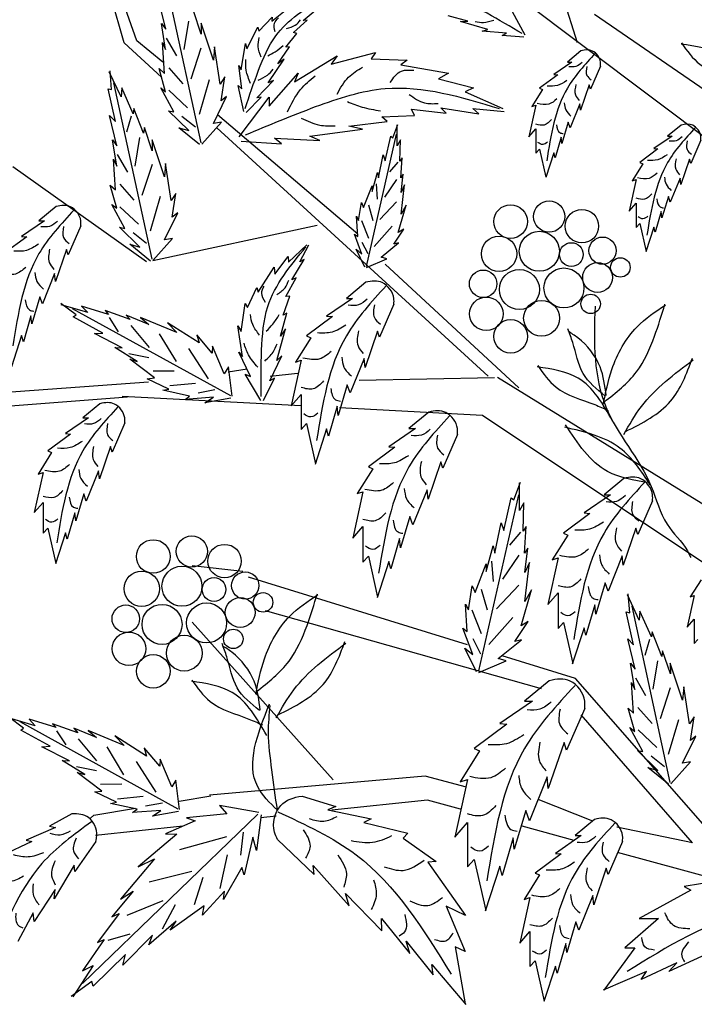
# Model space of a CAD drawing. Units: inches. Extents: x 16 to 119, y 20 to 163.
# Drawn here: x 21 to 30, y 90 to 103 of the extents above; entities that cross this region are included whole.
import ezdxf

# ---------------------------------------------------------------- set-up
doc = ezdxf.new("R2010")
doc.units = ezdxf.units.IN
doc.header["$MEASUREMENT"] = 0
doc.layers.add('Z_Pflanzebene', color=7, linetype='Continuous')
doc.layers.add('Z_Pflanzen', color=7, linetype='Continuous')

# ---------------------------------------------------------------- blocks, each defined once
blk = doc.blocks.new('Z_Gehölz_')
at = {"layer": 'Z_Pflanzebene', "lineweight": 30}
for p, q in [((-13.466, 19.477), (-15.148, 24.867)), ((-19.878, 19.477), (-20.302, 20.966)), ((-19.697, 19.505), (-20.203, 20.929)), ((-6.977, 14.612), (-14.517, 20.286)), ((-11.414, 18.637), (-13.224, 19.878)), ((-19.329, 19.206), (-19.697, 19.505)), ((-19.349, 18.993), (-19.878, 19.477)), ((-16.574, 16.773), (-18.557, 18.458)), ((-14.727, 14.761), (-18.568, 18.278)), ((-19.562, 16.378), (-21.454, 17.725)), ((-19.474, 16.398), (-17.146, 16.898)), ((-14.295, 14.598), (-16.187, 16.346)), ((-18.14, 14.862), (-18.405, 14.821)), ((-17.428, 14.801), (-17.815, 14.76)), ((-19.535, 14.68), (-22.213, 14.482)), ((-14.641, 14.74), (-16.554, 14.699)), ((-14.599, 14.749), (-8.336, 10.883)), ((-22.29, 14.281), (-19.829, 14.47)), ((-17.38, 14.342), (-19.904, 14.477)), ((-14.811, 14.205), (-16.833, 14.313)), ((-11.595, 12.061), (-14.811, 14.205)), ((-15.022, 10.959), (-18.117, 11.919)), ((-13.975, 10.338), (-17.878, 11.442)), ((-16.922, 9.052), (-18.914, 11.282)), ((-11.263, 7.937), (-13.495, 10.486)), ((-11.837, 8.158), (-13.414, 9.971)), ((-15.621, 9.102), (-18.669, 8.832)), ((-15.034, 8.945), (-15.621, 9.102)), ((-20.305, 8.55), (-19.717, 8.648)), ((-15.588, 8.764), (-16.939, 8.62)), ((-15.121, 8.636), (-15.588, 8.764)), ((-14.028, 8.775), (-13.253, 8.472)), ((-17.73, 8.535), (-17.943, 8.512)), ((-19.047, 8.394), (-20.285, 8.262)), ((-13.511, 8.193), (-14.246, 8.395)), ((-11.837, 8.161), (-12.907, 8.38)), ((-20.281, 8.179), (-20.578, 7.752)), ((-11.445, 7.626), (-12.899, 8.025))]:
    blk.add_line(p, q, dxfattribs=at)
at = {"layer": 'Z_Pflanzebene', "color": 74, "lineweight": 30, "true_color": 0x44a009}
for p, q in [((-18.791, 18.064), (-19.331, 20.561)), ((-19.287, 19.671), (-19.391, 20.098)), ((-18.787, 19.601), (-18.897, 19.931)), ((-17.79, 19.784), (-17.505, 20.013)), ((-17.347, 19.797), (-17.121, 19.985)), ((-18.969, 19.786), (-19.034, 19.384)), ((-17.974, 19.645), (-17.786, 19.842)), ((-17.786, 19.842), (-17.79, 19.784)), ((-17.484, 19.624), (-17.29, 19.801)), ((-17.29, 19.801), (-17.347, 19.797)), ((-15.015, 19.787), (-15.296, 19.863)), ((-15.121, 19.779), (-15.015, 19.787)), ((-14.206, 19.588), (-14.386, 19.918)), ((-19.292, 19.383), (-19.352, 19.753)), ((-19.352, 19.753), (-19.287, 19.671)), ((-18.615, 19.232), (-18.79, 19.756)), ((-18.79, 19.756), (-18.787, 19.601)), ((-18.142, 19.392), (-17.986, 19.702)), ((-17.986, 19.702), (-17.974, 19.645)), ((-14.733, 19.67), (-15.121, 19.779)), ((-14.812, 19.646), (-14.733, 19.67)), ((-14.471, 19.614), (-14.812, 19.646)), ((-19.283, 19.547), (-19.139, 19.296)), ((-17.589, 19.416), (-17.434, 19.611)), ((-17.434, 19.611), (-17.484, 19.624)), ((-14.529, 19.582), (-14.471, 19.614)), ((-14.224, 19.557), (-14.529, 19.582)), ((-19.338, 19.483), (-19.292, 19.383)), ((-19.308, 19.047), (-19.338, 19.483)), ((-18.792, 19.405), (-18.933, 18.967)), ((-18.599, 19.421), (-18.615, 19.232)), ((-18.519, 18.896), (-18.599, 19.421)), ((-18.225, 19.095), (-18.16, 19.469)), ((-18.16, 19.469), (-18.142, 19.392)), ((-17.702, 19.183), (-17.537, 19.423)), ((-17.537, 19.423), (-17.589, 19.416)), ((-13.416, 19.367), (-13.608, 19.207)), ((-17.84, 18.911), (-17.615, 19.246)), ((-17.615, 19.246), (-17.702, 19.183)), ((-17.47, 18.929), (-16.863, 19.297)), ((-16.95, 19.178), (-16.321, 19.34)), ((-16.863, 19.297), (-16.95, 19.178)), ((-16.321, 19.34), (-16.386, 19.254)), ((-16.386, 19.254), (-15.877, 19.232)), ((-15.877, 19.232), (-15.964, 19.167)), ((-19.383, 19.116), (-19.308, 19.047)), ((-19.291, 18.787), (-19.383, 19.116)), ((-19.246, 19.126), (-19.048, 18.9)), ((-18.212, 18.829), (-18.254, 19.158)), ((-18.254, 19.158), (-18.225, 19.095)), ((-15.964, 19.167), (-15.292, 19.048)), ((-13.546, 19.207), (-13.802, 19.032)), ((-13.608, 19.207), (-13.546, 19.207)), ((-13.14, 19.151), (-13.281, 18.824)), ((-19.922, 18.716), (-20.088, 19.071)), ((-20.056, 18.818), (-20.077, 19.085)), ((-18.675, 18.955), (-18.818, 18.463)), ((-18.453, 18.996), (-18.519, 18.896)), ((-18.504, 18.66), (-18.453, 18.996)), ((-17.827, 18.582), (-17.416, 19.048)), ((-17.416, 19.048), (-17.47, 18.929)), ((-15.292, 19.048), (-15.433, 18.972)), ((-15.433, 18.972), (-14.935, 18.842)), ((-13.745, 19.028), (-14.001, 18.839)), ((-13.802, 19.032), (-13.745, 19.028)), ((-20.105, 18.83), (-20.056, 18.818)), ((-20.002, 18.367), (-20.105, 18.83)), ((-19.484, 16.416), (-20.023, 18.912)), ((-19.912, 18.842), (-19.922, 18.716)), ((-19.75, 18.476), (-19.912, 18.842)), ((-19.359, 18.841), (-19.291, 18.787)), ((-19.175, 18.503), (-19.359, 18.841)), ((-19.244, 18.808), (-18.982, 18.559)), ((-18.265, 18.874), (-18.212, 18.829)), ((-18.187, 18.506), (-18.265, 18.874)), ((-18.003, 18.699), (-17.764, 18.944)), ((-17.764, 18.944), (-17.84, 18.911)), ((-14.935, 18.842), (-15.054, 18.788)), ((-13.958, 18.82), (-14.109, 18.579)), ((-14.001, 18.839), (-13.958, 18.82)), ((-13.3, 18.886), (-13.423, 18.527)), ((-13.281, 18.824), (-13.3, 18.886)), ((-18.615, 18.34), (-18.429, 18.721)), ((-18.429, 18.721), (-18.504, 18.66)), ((-18.25, 18.149), (-17.827, 18.712)), ((-18.154, 18.495), (-17.938, 18.711)), ((-17.938, 18.711), (-18.003, 18.699)), ((-17.827, 18.712), (-17.827, 18.582)), ((-15.054, 18.788), (-14.523, 18.55)), ((-19.741, 18.55), (-19.75, 18.476)), ((-19.603, 18.199), (-19.741, 18.55)), ((-15.769, 18.453), (-15.812, 18.539)), ((-15.812, 18.539), (-15.325, 18.485)), ((-15.4, 18.561), (-14.859, 18.474)), ((-15.325, 18.485), (-15.4, 18.561)), ((-14.945, 18.55), (-14.501, 18.507)), ((-14.859, 18.474), (-14.945, 18.55)), ((-14.053, 18.598), (-14.152, 18.148)), ((-14.109, 18.579), (-14.053, 18.598)), ((-13.433, 18.616), (-13.57, 18.276)), ((-13.423, 18.527), (-13.433, 18.616)), ((-20.084, 18.45), (-20.002, 18.367)), ((-19.98, 18.023), (-20.084, 18.45)), ((-19.778, 18.443), (-19.843, 18.213)), ((-19.252, 18.519), (-19.175, 18.503)), ((-18.965, 18.237), (-19.252, 18.519)), ((-19.06, 18.443), (-18.871, 18.292)), ((-16.235, 18.431), (-15.769, 18.453)), ((-16.159, 18.366), (-16.235, 18.431)), ((-19.59, 18.282), (-19.603, 18.199)), ((-19.48, 17.953), (-19.59, 18.282)), ((-19.104, 18.276), (-18.965, 18.237)), ((-18.813, 18.04), (-19.104, 18.276)), ((-18.781, 18.046), (-18.502, 18.358)), ((-18.502, 18.358), (-18.615, 18.34)), ((-17.253, 18.16), (-16.506, 18.258)), ((-16.701, 18.301), (-16.159, 18.366)), ((-16.506, 18.258), (-16.701, 18.301)), ((-16.077, 18.135), (-16.006, 18.324)), ((-16.018, 18.023), (-16.018, 18.318)), ((-14.152, 18.148), (-14.053, 18.262)), ((-14.053, 18.262), (-14.053, 17.917)), ((-13.598, 18.356), (-13.688, 18.054)), ((-13.57, 18.276), (-13.598, 18.356)), ((-11.998, 18.316), (-12.19, 18.157)), ((-19.662, 18.138), (-19.727, 17.736)), ((-17.752, 18.128), (-17.112, 18.095)), ((-17.654, 18.052), (-17.752, 18.128)), ((-17.112, 18.095), (-17.253, 18.16)), ((-16.451, 16.316), (-16.025, 18.189)), ((-16.184, 17.811), (-16.107, 18.159)), ((-16.107, 18.159), (-16.077, 18.135)), ((-13.698, 18.144), (-13.783, 17.851)), ((-13.688, 18.054), (-13.698, 18.144)), ((-12.128, 18.157), (-12.384, 17.982)), ((-12.19, 18.157), (-12.128, 18.157)), ((-20.044, 18.105), (-19.98, 18.023)), ((-19.984, 17.735), (-20.044, 18.105)), ((-19.483, 18.108), (-19.48, 17.953)), ((-19.307, 17.583), (-19.483, 18.108)), ((-18.224, 18.088), (-17.654, 18.052)), ((-15.971, 18.106), (-16.018, 18.023)), ((-15.977, 17.805), (-15.971, 18.106)), ((-14.053, 17.917), (-14.001, 17.974)), ((-14.001, 17.974), (-13.911, 17.577)), ((-12.327, 17.977), (-12.582, 17.788)), ((-12.384, 17.982), (-12.327, 17.977)), ((-11.721, 18.1), (-11.863, 17.774)), ((-20.031, 17.835), (-19.984, 17.735)), ((-20.001, 17.399), (-20.031, 17.835)), ((-19.976, 17.899), (-19.832, 17.647)), ((-16.278, 17.569), (-16.213, 17.893)), ((-16.213, 17.893), (-16.184, 17.811)), ((-15.947, 17.852), (-15.977, 17.805)), ((-15.965, 17.569), (-15.947, 17.852)), ((-13.802, 17.922), (-13.915, 17.572)), ((-13.783, 17.851), (-13.802, 17.922)), ((-11.882, 17.835), (-12.005, 17.476)), ((-11.863, 17.774), (-11.882, 17.835)), ((-19.484, 17.756), (-19.626, 17.319)), ((-19.292, 17.772), (-19.307, 17.583)), ((-19.211, 17.247), (-19.292, 17.772)), ((-16.007, 17.791), (-16.124, 17.655)), ((-12.54, 17.769), (-12.691, 17.528)), ((-12.582, 17.788), (-12.54, 17.769)), ((-16.372, 17.374), (-16.296, 17.646)), ((-16.296, 17.646), (-16.278, 17.569)), ((-15.93, 17.622), (-15.965, 17.569)), ((-15.959, 17.363), (-15.93, 17.622)), ((-12.015, 17.566), (-12.152, 17.226)), ((-12.005, 17.476), (-12.015, 17.566)), ((-19.983, 17.138), (-20.076, 17.467)), ((-20.076, 17.467), (-20.001, 17.399)), ((-19.939, 17.478), (-19.741, 17.252)), ((-16.491, 17.15), (-16.372, 17.457)), ((-16.372, 17.457), (-16.372, 17.374)), ((-16.315, 17.483), (-16.297, 17.266)), ((-16.025, 17.547), (-16.197, 17.293)), ((-15.959, 17.056), (-15.912, 17.469)), ((-15.912, 17.469), (-15.959, 17.363)), ((-12.634, 17.547), (-12.734, 17.098)), ((-12.691, 17.528), (-12.634, 17.547)), ((-19.368, 17.306), (-19.51, 16.815)), ((-19.145, 17.347), (-19.211, 17.247)), ((-19.197, 17.012), (-19.145, 17.347)), ((-12.18, 17.306), (-12.27, 17.003)), ((-12.152, 17.226), (-12.18, 17.306)), ((-20.841, 17.163), (-21.083, 16.961)), ((-20.052, 17.193), (-19.983, 17.138)), ((-19.868, 16.854), (-20.052, 17.193)), ((-19.937, 17.16), (-19.675, 16.911)), ((-16.561, 16.967), (-16.52, 17.221)), ((-16.52, 17.221), (-16.491, 17.15)), ((-16.423, 17.185), (-16.36, 16.967)), ((-16.025, 17.23), (-16.26, 16.977)), ((-16.001, 16.796), (-15.888, 17.18)), ((-15.888, 17.18), (-15.959, 17.056)), ((-12.734, 17.098), (-12.634, 17.211)), ((-12.634, 17.211), (-12.634, 16.866)), ((-19.307, 16.692), (-19.121, 17.073)), ((-19.121, 17.073), (-19.197, 17.012)), ((-16.573, 16.737), (-16.591, 17.026)), ((-16.591, 17.026), (-16.561, 16.967)), ((-12.28, 17.093), (-12.365, 16.8)), ((-12.27, 17.003), (-12.28, 17.093)), ((-21.005, 16.961), (-21.328, 16.74)), ((-21.083, 16.961), (-21.005, 16.961)), ((-20.491, 16.89), (-20.67, 16.478)), ((-19.945, 16.871), (-19.868, 16.854)), ((-19.658, 16.589), (-19.945, 16.871)), ((-16.523, 16.967), (-16.423, 16.714)), ((-16.088, 16.886), (-16.342, 16.596)), ((-12.634, 16.866), (-12.582, 16.923)), ((-12.582, 16.923), (-12.493, 16.526)), ((-12.384, 16.871), (-12.497, 16.521)), ((-12.365, 16.8), (-12.384, 16.871)), ((-21.256, 16.734), (-21.579, 16.496)), ((-21.328, 16.74), (-21.256, 16.734)), ((-19.753, 16.794), (-19.564, 16.644)), ((-16.514, 16.489), (-16.62, 16.773)), ((-16.62, 16.773), (-16.573, 16.737)), ((-16.065, 16.631), (-15.924, 16.843)), ((-15.924, 16.843), (-16.001, 16.796)), ((-19.797, 16.628), (-19.658, 16.589)), ((-19.505, 16.392), (-19.797, 16.628)), ((-19.474, 16.398), (-19.195, 16.71)), ((-19.195, 16.71), (-19.307, 16.692)), ((-17.554, 16.376), (-17.294, 16.62)), ((-17.394, 16.382), (-17.265, 16.623)), ((-16.514, 16.66), (-16.432, 16.497)), ((-16.243, 16.448), (-15.995, 16.649)), ((-15.995, 16.649), (-16.065, 16.631)), ((-20.694, 16.555), (-20.85, 16.102)), ((-20.67, 16.478), (-20.694, 16.555)), ((-17.748, 16.205), (-17.557, 16.457)), ((-17.557, 16.457), (-17.554, 16.376)), ((-16.473, 16.307), (-16.597, 16.56)), ((-16.597, 16.56), (-16.514, 16.489)), ((-16.16, 16.425), (-16.243, 16.448)), ((-17.983, 15.951), (-17.757, 16.303)), ((-17.757, 16.303), (-17.748, 16.205)), ((-17.507, 16.127), (-17.331, 16.413)), ((-17.331, 16.413), (-17.394, 16.382)), ((-16.449, 16.301), (-16.16, 16.425)), ((-20.862, 16.215), (-21.035, 15.785)), ((-20.85, 16.102), (-20.862, 16.215)), ((-17.592, 15.889), (-17.447, 16.152)), ((-17.447, 16.152), (-17.507, 16.127)), ((-16.46, 16.091), (-16.735, 15.862)), ((-21.071, 15.887), (-21.184, 15.505)), ((-21.035, 15.785), (-21.071, 15.887)), ((-18.132, 15.732), (-17.999, 16.015)), ((-17.999, 16.015), (-17.983, 15.951)), ((-17.631, 15.624), (-17.533, 15.893)), ((-17.533, 15.893), (-17.592, 15.889)), ((-20.558, 15.629), (-20.773, 15.789)), ((-20.393, 15.663), (-20.77, 15.771)), ((-20.481, 15.754), (-20.393, 15.663)), ((-20.099, 15.635), (-20.481, 15.754)), ((-18.222, 15.396), (-18.165, 15.79)), ((-18.165, 15.79), (-18.132, 15.732)), ((-16.647, 15.862), (-17.014, 15.611)), ((-16.735, 15.862), (-16.647, 15.862)), ((-16.063, 15.781), (-16.267, 15.313)), ((-21.196, 15.618), (-21.304, 15.248)), ((-21.184, 15.505), (-21.196, 15.618)), ((-18.37, 14.482), (-20.607, 15.715)), ((-20.599, 15.6), (-20.558, 15.629)), ((-20.148, 15.69), (-20.099, 15.635)), ((-19.793, 15.563), (-20.148, 15.69)), ((-19.848, 15.628), (-19.793, 15.563)), ((-19.527, 15.495), (-19.848, 15.628)), ((-17.667, 15.33), (-17.576, 15.652)), ((-17.576, 15.652), (-17.631, 15.624)), ((-16.932, 15.605), (-17.299, 15.333)), ((-17.014, 15.611), (-16.932, 15.605)), ((-20.182, 15.373), (-20.599, 15.6)), ((-20.092, 15.592), (-19.962, 15.392)), ((-19.786, 15.479), (-19.526, 15.166)), ((-19.645, 15.594), (-19.527, 15.495)), ((-19.135, 15.382), (-19.645, 15.594)), ((-18.818, 15.234), (-19.267, 15.518)), ((-19.267, 15.518), (-19.135, 15.382)), ((-18.203, 15.043), (-18.269, 15.473)), ((-18.269, 15.473), (-18.222, 15.396)), ((-21.328, 15.337), (-21.471, 14.896)), ((-21.304, 15.248), (-21.328, 15.337)), ((-20.299, 15.366), (-20.182, 15.373)), ((-19.908, 15.164), (-20.299, 15.366)), ((-19.382, 15.362), (-19.144, 14.968)), ((-18.631, 15.09), (-18.851, 15.349)), ((-18.851, 15.349), (-18.818, 15.234)), ((-17.718, 14.985), (-17.596, 15.43)), ((-17.596, 15.43), (-17.667, 15.33)), ((-17.299, 15.333), (-17.238, 15.306)), ((-16.294, 15.401), (-16.47, 14.885)), ((-16.267, 15.313), (-16.294, 15.401)), ((-18.628, 15.187), (-18.631, 15.09)), ((-18.463, 14.796), (-18.628, 15.187)), ((-17.238, 15.306), (-17.455, 14.96)), ((-19.694, 14.971), (-20.012, 15.169)), ((-20.012, 15.169), (-19.908, 15.164)), ((-19.812, 15.085), (-19.528, 15.029)), ((-18.966, 15.155), (-18.689, 14.724)), ((-18.092, 14.759), (-18.258, 15.102)), ((-18.258, 15.102), (-18.203, 15.043)), ((-17.817, 14.695), (-17.648, 15.049)), ((-17.648, 15.049), (-17.718, 14.985)), ((-19.8, 15.002), (-19.694, 14.971)), ((-19.451, 14.738), (-19.8, 15.002)), ((-17.374, 14.987), (-17.516, 14.343)), ((-17.455, 14.96), (-17.374, 14.987)), ((-16.484, 15.014), (-16.681, 14.526)), ((-16.47, 14.885), (-16.484, 15.014)), ((-19.47, 14.837), (-19.17, 14.838)), ((-18.402, 14.893), (-18.463, 14.796)), ((-18.351, 14.478), (-18.402, 14.893)), ((-18.165, 14.79), (-18.092, 14.759)), ((-17.946, 14.418), (-18.165, 14.79)), ((-19.552, 14.726), (-19.451, 14.738)), ((-19.244, 14.58), (-19.552, 14.726)), ((-19.23, 14.629), (-18.869, 14.663)), ((-17.906, 14.418), (-17.751, 14.732)), ((-17.751, 14.732), (-17.817, 14.695)), ((-16.722, 14.641), (-16.851, 14.207)), ((-16.681, 14.526), (-16.722, 14.641)), ((-19.33, 14.564), (-19.244, 14.58)), ((-18.954, 14.48), (-19.33, 14.564)), ((-18.833, 14.528), (-18.595, 14.572)), ((-17.516, 14.343), (-17.374, 14.505)), ((-17.374, 14.505), (-17.374, 14.01)), ((-20.22, 14.373), (-20.462, 14.171)), ((-19.017, 14.433), (-18.954, 14.48)), ((-18.616, 14.465), (-19.017, 14.433)), ((-18.736, 14.385), (-18.616, 14.465)), ((-18.367, 14.45), (-18.736, 14.385)), ((-16.864, 14.336), (-16.986, 13.915)), ((-16.851, 14.207), (-16.864, 14.336)), ((-15.569, 14.254), (-15.849, 14.02)), ((-20.384, 14.171), (-20.707, 13.95)), ((-20.462, 14.171), (-20.384, 14.171)), ((-19.87, 14.1), (-20.05, 13.688)), ((-17.374, 14.01), (-17.299, 14.092)), ((-17.299, 14.092), (-17.17, 13.522)), ((-20.635, 13.944), (-20.958, 13.706)), ((-20.707, 13.95), (-20.635, 13.944)), ((-17.014, 14.017), (-17.177, 13.515)), ((-16.986, 13.915), (-17.014, 14.017)), ((-15.759, 14.02), (-16.133, 13.764)), ((-15.849, 14.02), (-15.759, 14.02)), ((-15.164, 13.937), (-15.372, 13.46)), ((-20.904, 13.682), (-21.095, 13.377)), ((-20.958, 13.706), (-20.904, 13.682)), ((-20.073, 13.765), (-20.229, 13.312)), ((-20.05, 13.688), (-20.073, 13.765)), ((-16.05, 13.757), (-16.424, 13.481)), ((-16.133, 13.764), (-16.05, 13.757)), ((-15.399, 13.55), (-15.579, 13.024)), ((-15.372, 13.46), (-15.399, 13.55)), ((-21.023, 13.401), (-21.149, 12.834)), ((-21.095, 13.377), (-21.023, 13.401)), ((-20.241, 13.425), (-20.414, 12.995)), ((-20.229, 13.312), (-20.241, 13.425)), ((-16.361, 13.453), (-16.583, 13.1)), ((-16.424, 13.481), (-16.361, 13.453)), ((-14.366, 13.011), (-14.272, 13.262)), ((-14.287, 12.862), (-14.287, 13.254)), ((-12.808, 13.316), (-13.089, 13.083)), ((-20.45, 13.097), (-20.563, 12.715)), ((-20.414, 12.995), (-20.45, 13.097)), ((-16.5, 13.128), (-16.645, 12.471)), ((-16.583, 13.1), (-16.5, 13.128)), ((-15.593, 13.156), (-15.794, 12.658)), ((-15.579, 13.024), (-15.593, 13.156)), ((-21.149, 12.834), (-21.023, 12.977)), ((-21.023, 12.977), (-21.023, 12.542)), ((-14.862, 10.591), (-14.296, 13.082)), ((-14.507, 12.579), (-14.405, 13.042)), ((-14.405, 13.042), (-14.366, 13.011)), ((-14.225, 12.971), (-14.287, 12.862)), ((-14.232, 12.571), (-14.225, 12.971)), ((-12.999, 13.083), (-13.373, 12.827)), ((-13.089, 13.083), (-12.999, 13.083)), ((-12.403, 13), (-12.611, 12.522)), ((-20.575, 12.828), (-20.683, 12.458)), ((-20.563, 12.715), (-20.575, 12.828)), ((-13.29, 12.82), (-13.663, 12.543)), ((-13.373, 12.827), (-13.29, 12.82)), ((-15.835, 12.775), (-15.967, 12.333)), ((-15.794, 12.658), (-15.835, 12.775)), ((-14.633, 12.258), (-14.546, 12.689)), ((-14.546, 12.689), (-14.507, 12.579)), ((-21.023, 12.542), (-20.958, 12.613)), ((-20.958, 12.613), (-20.844, 12.112)), ((-20.707, 12.548), (-20.85, 12.106)), ((-20.683, 12.458), (-20.707, 12.548)), ((-16.645, 12.471), (-16.5, 12.637)), ((-16.5, 12.637), (-16.5, 12.132)), ((-14.272, 12.553), (-14.429, 12.372)), ((-14.193, 12.634), (-14.232, 12.571)), ((-14.217, 12.258), (-14.193, 12.634)), ((-13.663, 12.543), (-13.601, 12.515)), ((-12.639, 12.612), (-12.819, 12.086)), ((-12.611, 12.522), (-12.639, 12.612)), ((-15.981, 12.464), (-16.105, 12.035)), ((-15.967, 12.333), (-15.981, 12.464)), ((-13.601, 12.515), (-13.823, 12.163)), ((-14.758, 11.999), (-14.656, 12.36)), ((-14.656, 12.36), (-14.633, 12.258)), ((-14.17, 12.328), (-14.217, 12.258)), ((-14.209, 11.983), (-14.17, 12.328)), ((-16.5, 12.132), (-16.424, 12.215)), ((-16.424, 12.215), (-16.292, 11.634)), ((-16.133, 12.139), (-16.299, 11.627)), ((-16.105, 12.035), (-16.133, 12.139)), ((-14.681, 12.144), (-14.657, 11.855)), ((-14.296, 12.228), (-14.525, 11.891)), ((-14.146, 12.124), (-14.209, 11.983)), ((-14.209, 11.575), (-14.146, 12.124)), ((-13.74, 12.19), (-13.885, 11.533)), ((-13.823, 12.163), (-13.74, 12.19)), ((-12.833, 12.218), (-13.033, 11.72)), ((-12.819, 12.086), (-12.833, 12.218)), ((-18.197, 11.999), (-18.914, 12.079)), ((-14.915, 11.701), (-14.758, 12.109)), ((-14.758, 12.109), (-14.758, 11.999)), ((-11.718, 11.882), (-11.87, 11.64)), ((-15.009, 11.457), (-14.955, 11.795)), ((-14.955, 11.795), (-14.915, 11.701)), ((-14.826, 11.747), (-14.742, 11.458)), ((-14.296, 11.807), (-14.609, 11.47)), ((-14.264, 11.23), (-14.115, 11.74)), ((-14.115, 11.74), (-14.209, 11.575)), ((-13.075, 11.837), (-13.206, 11.395)), ((-13.033, 11.72), (-13.075, 11.837)), ((-13.885, 11.533), (-13.74, 11.699)), ((-13.74, 11.699), (-13.74, 11.194)), ((-12.593, 11.312), (-12.759, 11.667)), ((-12.727, 11.414), (-12.748, 11.681)), ((-11.813, 11.659), (-11.912, 11.21)), ((-11.87, 11.64), (-11.813, 11.659)), ((-15.049, 11.536), (-15.009, 11.457)), ((-15.025, 11.152), (-15.049, 11.536)), ((-14.958, 11.458), (-14.826, 11.121)), ((-13.22, 11.526), (-13.345, 11.097)), ((-13.206, 11.395), (-13.22, 11.526)), ((-12.776, 11.426), (-12.727, 11.414)), ((-12.673, 10.963), (-12.776, 11.426)), ((-12.154, 9.011), (-12.694, 11.508)), ((-12.582, 11.438), (-12.593, 11.312)), ((-12.42, 11.072), (-12.582, 11.438)), ((-14.38, 11.349), (-14.718, 10.964)), ((-14.35, 11.01), (-14.162, 11.293)), ((-14.162, 11.293), (-14.264, 11.23)), ((-11.912, 11.21), (-11.813, 11.324)), ((-11.813, 11.324), (-11.813, 10.979)), ((-14.947, 10.822), (-15.088, 11.199)), ((-15.088, 11.199), (-15.025, 11.152)), ((-13.74, 11.194), (-13.663, 11.277)), ((-13.663, 11.277), (-13.532, 10.696)), ((-13.373, 11.201), (-13.539, 10.689)), ((-13.345, 11.097), (-13.373, 11.201)), ((-14.946, 11.049), (-14.838, 10.832)), ((-14.586, 10.767), (-14.256, 11.034)), ((-14.256, 11.034), (-14.35, 11.01)), ((-12.651, 10.618), (-12.755, 11.046)), ((-12.755, 11.046), (-12.673, 10.963)), ((-12.448, 11.038), (-12.514, 10.809)), ((-12.411, 11.145), (-12.42, 11.072)), ((-12.274, 10.794), (-12.411, 11.145)), ((-11.813, 10.979), (-11.761, 11.035)), ((-15.057, 10.916), (-14.947, 10.822)), ((-14.892, 10.579), (-15.057, 10.916)), ((-12.261, 10.878), (-12.274, 10.794)), ((-12.15, 10.549), (-12.261, 10.878)), ((-14.86, 10.571), (-14.476, 10.736)), ((-14.476, 10.736), (-14.586, 10.767)), ((-13.495, 10.486), (-14.531, 10.807)), ((-12.333, 10.734), (-12.398, 10.332)), ((-12.715, 10.701), (-12.651, 10.618)), ((-12.655, 10.331), (-12.715, 10.701)), ((-12.153, 10.703), (-12.15, 10.549)), ((-11.978, 10.179), (-12.153, 10.703)), ((-13.865, 10.454), (-14.214, 10.164)), ((-12.647, 10.495), (-12.503, 10.243)), ((-12.701, 10.43), (-12.655, 10.331)), ((-12.671, 9.994), (-12.701, 10.43)), ((-12.155, 10.352), (-12.296, 9.914)), ((-11.962, 10.368), (-11.978, 10.179)), ((-11.882, 9.843), (-11.962, 10.368)), ((-14.102, 10.164), (-14.566, 9.846)), ((-14.214, 10.164), (-14.102, 10.164)), ((-13.363, 10.061), (-13.621, 9.469)), ((-12.747, 10.063), (-12.671, 9.994)), ((-12.654, 9.734), (-12.747, 10.063)), ((-12.61, 10.074), (-12.411, 9.848)), ((-21.3, 9.783), (-21.515, 9.943)), ((-21.135, 9.817), (-21.512, 9.926)), ((-21.223, 9.908), (-21.135, 9.817)), ((-20.841, 9.79), (-21.223, 9.908)), ((-12.038, 9.902), (-12.181, 9.411)), ((-11.816, 9.943), (-11.882, 9.843)), ((-11.867, 9.608), (-11.816, 9.943)), ((-19.113, 8.636), (-21.349, 9.87)), ((-21.341, 9.754), (-21.3, 9.783)), ((-20.924, 9.528), (-21.341, 9.754)), ((-20.89, 9.845), (-20.841, 9.79)), ((-20.535, 9.718), (-20.89, 9.845)), ((-20.59, 9.783), (-20.535, 9.718)), ((-20.269, 9.649), (-20.59, 9.783)), ((-14.463, 9.838), (-14.927, 9.494)), ((-14.566, 9.846), (-14.463, 9.838)), ((-12.723, 9.789), (-12.654, 9.734)), ((-12.539, 9.45), (-12.723, 9.789)), ((-12.608, 9.756), (-12.345, 9.507)), ((-20.834, 9.746), (-20.704, 9.546)), ((-20.528, 9.633), (-20.268, 9.32)), ((-20.387, 9.749), (-20.269, 9.649)), ((-19.877, 9.536), (-20.387, 9.749)), ((-19.561, 9.388), (-20.009, 9.673)), ((-20.009, 9.673), (-19.877, 9.536)), ((-11.978, 9.288), (-11.792, 9.669)), ((-11.792, 9.669), (-11.867, 9.608)), ((-21.041, 9.52), (-20.924, 9.528)), ((-20.65, 9.318), (-21.041, 9.52)), ((-20.124, 9.517), (-19.887, 9.123)), ((-19.593, 9.503), (-19.561, 9.388)), ((-19.374, 9.244), (-19.593, 9.503)), ((-14.927, 9.494), (-14.85, 9.46)), ((-13.655, 9.58), (-13.879, 8.927)), ((-13.621, 9.469), (-13.655, 9.58)), ((-19.37, 9.341), (-19.374, 9.244)), ((-19.205, 8.951), (-19.37, 9.341)), ((-14.85, 9.46), (-15.125, 9.022)), ((-12.616, 9.466), (-12.539, 9.45)), ((-12.329, 9.185), (-12.616, 9.466)), ((-12.424, 9.39), (-12.234, 9.24)), ((-20.755, 9.324), (-20.65, 9.318)), ((-20.436, 9.126), (-20.755, 9.324)), ((-20.554, 9.24), (-20.27, 9.183)), ((-19.708, 9.309), (-19.431, 8.878)), ((-12.468, 9.224), (-12.329, 9.185)), ((-12.176, 8.988), (-12.468, 9.224)), ((-12.144, 8.994), (-11.865, 9.306)), ((-11.865, 9.306), (-11.978, 9.288)), ((-20.542, 9.156), (-20.436, 9.126)), ((-20.193, 8.892), (-20.542, 9.156)), ((-15.022, 9.056), (-15.202, 8.24)), ((-15.125, 9.022), (-15.022, 9.056)), ((-13.896, 9.091), (-14.145, 8.472)), ((-13.879, 8.927), (-13.896, 9.091)), ((-20.213, 8.991), (-19.912, 8.992)), ((-19.145, 9.048), (-19.205, 8.951)), ((-19.093, 8.632), (-19.145, 9.048)), ((-20.295, 8.881), (-20.193, 8.892)), ((-19.986, 8.734), (-20.295, 8.881)), ((-19.972, 8.784), (-19.611, 8.818)), ((-19.099, 8.75), (-18.654, 8.824)), ((-17.361, 8.822), (-16.882, 8.674)), ((-20.072, 8.718), (-19.986, 8.734)), ((-19.696, 8.635), (-20.072, 8.718)), ((-19.575, 8.682), (-19.337, 8.726)), ((-17.972, 8.587), (-18.528, 8.686)), ((-18.528, 8.686), (-18.427, 8.569)), ((-16.882, 8.674), (-16.996, 8.627)), ((-20.616, 8.569), (-20.936, 8.395)), ((-17.985, 8.563), (-20.469, 6.169)), ((-20.355, 8.508), (-20.305, 8.55)), ((-19.759, 8.587), (-19.696, 8.635)), ((-19.358, 8.619), (-19.759, 8.587)), ((-19.479, 8.539), (-19.358, 8.619)), ((-19.109, 8.604), (-19.479, 8.539)), ((-18.427, 8.569), (-18.997, 8.512)), ((-18.997, 8.512), (-18.873, 8.469)), ((-17.942, 8.555), (-18.006, 8.052)), ((-16.996, 8.627), (-16.386, 8.5)), ((-16.386, 8.5), (-16.488, 8.447)), ((-14.197, 8.618), (-14.36, 8.069)), ((-14.145, 8.472), (-14.197, 8.618)), ((-20.848, 8.377), (-21.265, 8.199)), ((-20.936, 8.395), (-20.848, 8.377)), ((-18.873, 8.469), (-19.295, 8.289)), ((-16.488, 8.447), (-15.867, 8.294)), ((-15.202, 8.24), (-15.022, 8.446)), ((-15.022, 8.446), (-15.022, 7.82)), ((-13.225, 8.49), (-13.5, 8.261)), ((-19.133, 8.284), (-19.68, 7.819)), ((-19.295, 8.289), (-19.133, 8.284)), ((-19.09, 8.063), (-18.424, 8.248)), ((-18.228, 7.984), (-18.19, 8.309)), ((-18.06, 8.239), (-18.179, 7.709)), ((-18.006, 8.052), (-18.06, 8.239)), ((-15.867, 8.294), (-15.931, 8.226)), ((-15.931, 8.226), (-15.463, 7.895)), ((-14.377, 8.232), (-14.532, 7.699)), ((-14.36, 8.069), (-14.377, 8.232)), ((-13.412, 8.261), (-13.778, 8.01)), ((-13.5, 8.261), (-13.412, 8.261)), ((-21.185, 8.176), (-21.606, 7.978)), ((-21.265, 8.199), (-21.185, 8.176)), ((-17.708, 8.206), (-17.191, 7.71)), ((-12.828, 8.18), (-13.032, 7.712)), ((-18.518, 7.513), (-18.418, 7.991)), ((-13.697, 8.003), (-14.064, 7.732)), ((-13.778, 8.01), (-13.697, 8.003)), ((-20.587, 7.845), (-20.867, 7.365)), ((-20.578, 7.752), (-20.587, 7.845)), ((-19.451, 7.935), (-19.929, 7.362)), ((-19.68, 7.819), (-19.451, 7.935)), ((-18.215, 7.809), (-18.473, 7.357)), ((-18.179, 7.709), (-18.215, 7.809)), ((-17.204, 7.839), (-16.697, 7.267)), ((-17.191, 7.71), (-17.204, 7.839)), ((-15.463, 7.895), (-15.583, 7.886)), ((-15.583, 7.886), (-15.051, 7.129)), ((-15.022, 7.82), (-14.927, 7.923)), ((-14.927, 7.923), (-14.764, 7.201)), ((-14.566, 7.828), (-14.772, 7.193)), ((-14.532, 7.699), (-14.566, 7.828)), ((-19.524, 7.609), (-18.921, 7.758)), ((-18.881, 7.285), (-18.762, 7.673)), ((-14.003, 7.705), (-14.22, 7.359)), ((-14.064, 7.732), (-14.003, 7.705)), ((-13.059, 7.8), (-13.235, 7.284)), ((-13.032, 7.712), (-13.059, 7.8)), ((-11.444, 7.623), (-11.955, 7.543)), ((-11.955, 7.543), (-11.861, 7.488)), ((-20.855, 7.497), (-21.149, 7.048)), ((-20.867, 7.365), (-20.855, 7.497)), ((-19.753, 7.475), (-20.053, 7.114)), ((-19.929, 7.362), (-19.753, 7.475)), ((-18.46, 7.475), (-18.772, 7.135)), ((-18.473, 7.357), (-18.46, 7.475)), ((-16.697, 7.267), (-16.749, 7.441)), ((-16.749, 7.441), (-16.231, 6.915)), ((-14.138, 7.386), (-14.281, 6.741)), ((-14.22, 7.359), (-14.138, 7.386)), ((-13.249, 7.413), (-13.446, 6.925)), ((-13.235, 7.284), (-13.249, 7.413)), ((-11.861, 7.488), (-12.595, 7.088)), ((-19.836, 7.134), (-19.328, 7.345)), ((-19.338, 6.943), (-19.152, 7.287)), ((-18.746, 7.27), (-19.226, 6.926)), ((-18.772, 7.135), (-18.746, 7.27)), ((-15.323, 7.263), (-15.056, 6.622)), ((-15.051, 7.129), (-15.323, 7.263)), ((-21.167, 7.171), (-21.383, 6.763)), ((-21.149, 7.048), (-21.167, 7.171)), ((-19.948, 7.159), (-20.253, 6.751)), ((-20.053, 7.114), (-19.948, 7.159)), ((-19.144, 7.05), (-19.527, 6.718)), ((-19.226, 6.926), (-19.144, 7.05)), ((-16.24, 7.087), (-15.839, 6.594)), ((-16.231, 6.915), (-16.24, 7.087)), ((-13.487, 7.04), (-13.616, 6.606)), ((-13.446, 6.925), (-13.487, 7.04)), ((-12.321, 7.087), (-12.794, 6.676)), ((-12.595, 7.088), (-12.321, 7.087)), ((-20.104, 6.784), (-19.793, 6.872)), ((-19.478, 6.851), (-19.895, 6.427)), ((-19.527, 6.718), (-19.478, 6.851)), ((-14.281, 6.741), (-14.138, 6.904)), ((-14.138, 6.904), (-14.138, 6.409)), ((-20.162, 6.793), (-20.468, 6.347)), ((-20.253, 6.751), (-20.162, 6.793)), ((-15.839, 6.594), (-15.891, 6.768)), ((-15.891, 6.768), (-15.506, 6.29)), ((-13.629, 6.735), (-13.751, 6.314)), ((-13.616, 6.606), (-13.629, 6.735)), ((-19.858, 6.58), (-20.316, 6.133)), ((-19.895, 6.427), (-19.858, 6.58)), ((-15.197, 6.687), (-15.056, 5.88)), ((-15.056, 6.622), (-15.197, 6.687)), ((-12.654, 6.672), (-13.091, 6.075)), ((-12.794, 6.676), (-12.654, 6.672)), ((-11.65, 6.578), (-12.172, 6.34)), ((-20.315, 6.424), (-20.606, 5.981)), ((-20.468, 6.347), (-20.315, 6.424)), ((-15.506, 6.29), (-15.525, 6.436)), ((-15.525, 6.436), (-15.044, 5.874)), ((-14.138, 6.409), (-14.064, 6.49)), ((-14.064, 6.49), (-13.935, 5.92)), ((-13.778, 6.416), (-13.941, 5.914)), ((-13.751, 6.314), (-13.778, 6.416)), ((-12.06, 6.46), (-12.563, 6.227)), ((-12.172, 6.34), (-12.06, 6.46)), ((-12.489, 6.338), (-13.103, 6.076)), ((-12.563, 6.227), (-12.489, 6.338)), ((-20.337, 6.198), (-20.629, 5.984)), ((-20.316, 6.133), (-20.337, 6.198))]:
    blk.add_line(p, q, dxfattribs=at)
for centre, radius in [((-14.412, 16.95), 0.238), ((-13.866, 17.021), 0.222), ((-13.403, 16.885), 0.237), ((-14.575, 16.494), 0.25), ((-14.005, 16.529), 0.283), ((-13.11, 16.538), 0.193), ((-13.552, 16.483), 0.168), ((-13.181, 16.158), 0.211), ((-12.859, 16.301), 0.138), ((-14.8, 16.069), 0.195), ((-14.287, 15.989), 0.283), ((-13.657, 16.011), 0.283), ((-13.279, 15.785), 0.138), ((-14.755, 15.644), 0.237), ((-13.974, 15.582), 0.253), ((-14.411, 15.326), 0.237), ((-19.467, 12.211), 0.238), ((-18.921, 12.282), 0.222), ((-18.458, 12.146), 0.237), ((-19.629, 11.755), 0.25), ((-19.06, 11.79), 0.283), ((-18.165, 11.799), 0.193), ((-18.607, 11.744), 0.168), ((-18.236, 11.419), 0.211), ((-17.913, 11.562), 0.138), ((-19.855, 11.33), 0.195), ((-19.342, 11.25), 0.283), ((-18.712, 11.271), 0.283), ((-18.334, 11.045), 0.138), ((-19.81, 10.905), 0.237), ((-19.028, 10.843), 0.253), ((-19.466, 10.587), 0.237)]:
    blk.add_circle(centre, radius, dxfattribs=at)
for points in [[(-18.167, 18.551), (-17.977, 19.091), (-17.734, 19.577), (-17.05, 20.126)], [(-17.743, 19.636), (-17.751, 19.758), (-17.695, 19.832)], [(-17.582, 19.684), (-17.457, 19.729), (-17.384, 19.804)], [(-17.942, 19.276), (-17.981, 19.426), (-17.968, 19.554)], [(-17.847, 19.297), (-17.744, 19.353), (-17.63, 19.439)], [(-10.934, 18.695), (-11.424, 19.303), (-12, 19.461)], [(-11.995, 19.479), (-11.735, 19.175), (-11.188, 18.927), (-10.995, 18.844)], [(-18.089, 18.905), (-18.151, 19.09), (-18.156, 19.242)], [(-13.215, 19.33), (-13.608, 18.839), (-13.901, 17.808)], [(-17.983, 18.952), (-17.852, 19.022), (-17.772, 19.106)], [(-16.866, 18.755), (-16.703, 18.993), (-16.508, 19.134)], [(-16.116, 18.918), (-15.953, 19.08), (-15.78, 19.091)], [(-13.401, 19.201), (-13.488, 19.145), (-13.588, 19.14)], [(-13.332, 19.145), (-13.332, 19.019), (-13.271, 18.954)], [(-17.568, 18.504), (-17.384, 18.818), (-17.178, 19.013)], [(-18.162, 18.177), (-17.17, 18.576), (-16.185, 18.832), (-14.572, 18.549)], [(-13.614, 18.945), (-13.749, 18.876), (-13.892, 18.867)], [(-13.488, 18.889), (-13.493, 18.741), (-13.44, 18.663)], [(-15.848, 18.75), (-15.631, 18.631), (-15.436, 18.62)], [(-13.757, 18.685), (-13.87, 18.611), (-14.035, 18.62)], [(-16.719, 18.647), (-16.513, 18.571), (-16.253, 18.517)], [(-13.653, 18.629), (-13.631, 18.529), (-13.558, 18.442)], [(-17.372, 18.413), (-17.112, 18.315), (-16.895, 18.305)], [(-13.831, 18.394), (-13.935, 18.316), (-14.053, 18.329)], [(-13.762, 18.321), (-13.714, 18.208), (-13.666, 18.195)], [(-11.797, 18.28), (-12.19, 17.788), (-12.483, 16.758)], [(-11.983, 18.15), (-12.07, 18.094), (-12.17, 18.09)], [(-13.888, 18.078), (-13.957, 18.039), (-14.027, 18.069)], [(-11.914, 18.094), (-11.914, 17.968), (-11.853, 17.903)], [(-12.196, 17.895), (-12.331, 17.825), (-12.474, 17.816)], [(-12.07, 17.838), (-12.074, 17.691), (-12.022, 17.613)], [(-12.339, 17.634), (-12.452, 17.561), (-12.617, 17.569)], [(-12.235, 17.578), (-12.213, 17.478), (-12.14, 17.391)], [(-12.413, 17.344), (-12.517, 17.266), (-12.634, 17.279)], [(-12.344, 17.27), (-12.296, 17.157), (-12.248, 17.144)], [(-20.587, 17.116), (-21.083, 16.496), (-21.453, 15.194)], [(-12.469, 17.027), (-12.539, 16.988), (-12.608, 17.018)], [(-20.822, 16.953), (-20.932, 16.882), (-21.058, 16.877)], [(-20.734, 16.882), (-20.734, 16.723), (-20.657, 16.641)], [(-21.091, 16.63), (-21.26, 16.542), (-21.441, 16.531)], [(-17.941, 14.474), (-17.933, 15.13), (-17.846, 15.747), (-17.306, 16.592)], [(-20.932, 16.559), (-20.937, 16.373), (-20.871, 16.274)], [(-21.271, 16.301), (-21.414, 16.208), (-21.622, 16.219)], [(-21.14, 16.23), (-21.112, 16.104), (-21.019, 15.995)], [(-17.878, 15.807), (-17.932, 15.937), (-17.897, 16.037)], [(-17.72, 15.918), (-17.602, 16.013), (-17.55, 16.12)], [(-16.172, 16.039), (-16.735, 15.333), (-17.156, 13.854)], [(-21.277, 15.841), (-21.217, 15.699), (-21.156, 15.682)], [(-16.439, 15.853), (-16.564, 15.772), (-16.707, 15.766)], [(-16.339, 15.772), (-16.339, 15.592), (-16.252, 15.498)], [(-13.101, 14.36), (-12.978, 14.859), (-12.622, 15.461), (-12.222, 15.769)], [(-13.089, 14.396), (-12.63, 14.825), (-12.375, 15.33), (-12.228, 15.781)], [(-17.962, 15.344), (-18.059, 15.492), (-18.092, 15.635)], [(-17.867, 15.401), (-17.775, 15.5), (-17.683, 15.634)], [(-16.744, 15.486), (-16.937, 15.386), (-17.143, 15.374)], [(-16.564, 15.405), (-16.57, 15.193), (-16.495, 15.081)], [(-13.072, 14.481), (-13.386, 14.802), (-13.532, 15.239), (-13.6, 15.43)], [(-13.06, 14.487), (-13.146, 14.894), (-13.461, 15.305), (-13.599, 15.4)], [(-17.986, 14.888), (-18.12, 15.066), (-18.182, 15.228)], [(-17.888, 14.977), (-17.772, 15.101), (-17.715, 15.221)], [(-16.95, 15.112), (-17.112, 15.007), (-17.349, 15.019)], [(-16.8, 15.032), (-16.769, 14.888), (-16.663, 14.764)], [(-14.028, 14.912), (-13.768, 14.608), (-13.221, 14.36), (-13.029, 14.277)], [(-12.811, 13.937), (-12.561, 14.334), (-11.828, 14.992)], [(-12.787, 13.979), (-12.148, 14.409), (-11.84, 15.016)], [(-12.968, 14.128), (-13.457, 14.736), (-14.034, 14.894)], [(-17.056, 14.695), (-17.205, 14.583), (-17.373, 14.602)], [(-16.956, 14.59), (-16.888, 14.428), (-16.819, 14.409)], [(-17.137, 14.241), (-17.236, 14.185), (-17.336, 14.228)], [(-20.201, 14.163), (-20.311, 14.092), (-20.437, 14.087)], [(-20.113, 14.092), (-20.113, 13.933), (-20.037, 13.851)], [(-15.275, 14.2), (-15.849, 13.481), (-16.278, 11.973)], [(-12.465, 13.256), (-13.041, 13.414), (-13.633, 14.075)], [(-15.547, 14.011), (-15.674, 13.929), (-15.82, 13.922)], [(-12.435, 13.226), (-12.864, 13.745), (-13.645, 14.039)], [(-20.47, 13.84), (-20.64, 13.753), (-20.82, 13.742)], [(-15.445, 13.929), (-15.445, 13.745), (-15.357, 13.649)], [(-20.311, 13.769), (-20.316, 13.583), (-20.25, 13.484)], [(-15.858, 13.637), (-16.055, 13.535), (-16.265, 13.522)], [(-15.674, 13.554), (-15.68, 13.338), (-15.604, 13.224)], [(-20.65, 13.512), (-20.793, 13.418), (-21.001, 13.429)], [(-20.519, 13.44), (-20.492, 13.314), (-20.398, 13.205)], [(-16.068, 13.256), (-16.233, 13.148), (-16.474, 13.161)], [(-12.514, 13.262), (-13.089, 12.543), (-13.518, 11.035)], [(-20.744, 13.145), (-20.875, 13.046), (-21.023, 13.062)], [(-15.915, 13.173), (-15.884, 13.027), (-15.776, 12.9)], [(-20.656, 13.051), (-20.596, 12.909), (-20.535, 12.893)], [(-12.787, 13.073), (-12.914, 12.991), (-13.06, 12.984)], [(-12.685, 12.991), (-12.685, 12.807), (-12.596, 12.712)], [(-16.176, 12.831), (-16.328, 12.716), (-16.5, 12.735)], [(-20.815, 12.745), (-20.903, 12.695), (-20.99, 12.734)], [(-16.074, 12.723), (-16.004, 12.558), (-15.935, 12.539)], [(-13.098, 12.699), (-13.295, 12.597), (-13.504, 12.585)], [(-12.914, 12.616), (-12.92, 12.401), (-12.844, 12.286)], [(-16.258, 12.367), (-16.36, 12.31), (-16.462, 12.355)], [(-13.308, 12.318), (-13.473, 12.21), (-13.714, 12.223)], [(-13.155, 12.236), (-13.123, 12.09), (-13.015, 11.963)], [(-13.416, 11.893), (-13.568, 11.779), (-13.739, 11.798)], [(-13.314, 11.785), (-13.244, 11.62), (-13.174, 11.601)], [(-18.016, 10.264), (-17.894, 10.762), (-17.537, 11.364), (-17.137, 11.673)], [(-18.005, 10.3), (-17.546, 10.729), (-17.291, 11.234), (-17.144, 11.685)], [(-13.498, 11.429), (-13.6, 11.372), (-13.701, 11.417)], [(-17.702, 9.97), (-17.063, 10.4), (-16.755, 11.008)], [(-17.965, 10.032), (-18.279, 10.353), (-18.426, 10.79), (-18.493, 10.981)], [(-17.953, 10.038), (-18.04, 10.445), (-18.354, 10.856), (-18.493, 10.951)], [(-17.726, 9.928), (-17.477, 10.326), (-16.743, 10.984)], [(-18.921, 10.463), (-18.662, 10.159), (-18.114, 9.911), (-17.922, 9.828)], [(-17.861, 9.679), (-18.351, 10.287), (-18.927, 10.445)], [(-13.5, 10.387), (-14.214, 9.494), (-14.747, 7.622)], [(-17.711, 8.62), (-17.989, 8.954), (-17.822, 10.124)], [(-17.711, 8.62), (-17.788, 9.194), (-17.836, 9.72), (-17.812, 10.103)], [(-13.839, 10.153), (-13.996, 10.05), (-14.178, 10.042)], [(-13.712, 10.05), (-13.712, 9.822), (-13.602, 9.704)], [(-14.225, 9.688), (-14.47, 9.562), (-14.73, 9.546)], [(-13.996, 9.585), (-14.004, 9.317), (-13.91, 9.176)], [(-14.485, 9.215), (-14.69, 9.081), (-14.99, 9.097)], [(-14.296, 9.112), (-14.257, 8.931), (-14.123, 8.774)], [(-14.619, 8.687), (-14.809, 8.545), (-15.022, 8.569)], [(-14.493, 8.553), (-14.406, 8.348), (-14.32, 8.324)], [(-20.338, 8.458), (-21.042, 7.866), (-21.759, 6.471)], [(-12.937, 8.438), (-13.5, 7.732), (-13.921, 6.253)], [(-20.642, 8.326), (-20.783, 8.27), (-20.927, 8.293)], [(-20.559, 8.226), (-20.595, 8.045), (-20.526, 7.934)], [(-13.204, 8.252), (-13.328, 8.171), (-13.472, 8.165)], [(-14.722, 8.112), (-14.848, 8.041), (-14.974, 8.096)], [(-13.104, 8.171), (-13.104, 7.991), (-13.017, 7.897)], [(-21.021, 8.02), (-21.234, 7.959), (-21.442, 7.988)], [(-20.856, 7.903), (-20.905, 7.693), (-20.852, 7.566)], [(-13.509, 7.885), (-13.702, 7.785), (-13.908, 7.773)], [(-13.328, 7.804), (-13.335, 7.592), (-13.26, 7.48)], [(-21.301, 7.688), (-21.484, 7.614), (-21.718, 7.674)], [(-21.167, 7.577), (-21.165, 7.428), (-21.084, 7.282)], [(-13.715, 7.511), (-13.877, 7.405), (-14.113, 7.418)], [(-13.565, 7.43), (-13.534, 7.287), (-13.428, 7.163)], [(-21.412, 7.166), (-21.375, 6.991), (-21.311, 6.958)], [(-9.858, 7.214), (-11, 7.166), (-12.763, 6.338)], [(-11.876, 6.942), (-12.107, 6.991), (-12.229, 7.167)], [(-13.821, 7.094), (-13.97, 6.982), (-14.138, 7.001)], [(-13.721, 6.988), (-13.652, 6.826), (-13.584, 6.808)], [(-12.377, 6.641), (-12.513, 6.69), (-12.554, 6.821)], [(-11.894, 6.758), (-11.991, 6.559), (-11.952, 6.478)], [(-13.902, 6.64), (-14.001, 6.584), (-14.101, 6.627)]]:
    blk.add_spline(points, degree=3, dxfattribs=at)
for points, knots in [([(-14.25, 19.609), (-14.413, 19.706), (-14.731, 19.897), (-15.341, 20.202), (-15.824, 20.128), (-16.122, 20.082)], [0, 0, 0, 0, 1.347394, 2.62815, 4.691151, 4.691151, 4.691151, 4.691151]), ([(-14.651, 19.795), (-14.699, 19.78), (-14.785, 19.754), (-14.873, 19.768), (-14.911, 19.774)], [0, 0, 0, 0, 0.3497182, 0.6229611, 0.6229611, 0.6229611, 0.6229611]), ([(-13.14, 19.151), (-13.138, 19.17), (-13.133, 19.253), (-13.238, 19.393), (-13.358, 19.381), (-13.416, 19.367)], [0, 0, 0, 0, 0.160852, 0.70796, 1.182489, 1.182489, 1.182489, 1.182489]), ([(-11.721, 18.1), (-11.72, 18.119), (-11.715, 18.202), (-11.82, 18.342), (-11.94, 18.331), (-11.998, 18.316)], [0, 0, 0, 0, 0.160852, 0.70796, 1.182489, 1.182489, 1.182489, 1.182489]), ([(-20.491, 16.89), (-20.49, 16.913), (-20.483, 17.018), (-20.616, 17.195), (-20.768, 17.181), (-20.841, 17.163)], [0, 0, 0, 0, 0.160852, 0.70796, 1.182489, 1.182489, 1.182489, 1.182489]), ([(-16.063, 15.781), (-16.061, 15.808), (-16.054, 15.927), (-16.205, 16.128), (-16.377, 16.112), (-16.46, 16.091)], [0, 0, 0, 0, 0.160852, 0.70796, 1.182489, 1.182489, 1.182489, 1.182489]), ([(-19.87, 14.1), (-19.869, 14.124), (-19.862, 14.229), (-19.995, 14.405), (-20.147, 14.391), (-20.22, 14.373)], [0, 0, 0, 0, 0.160852, 0.70796, 1.182489, 1.182489, 1.182489, 1.182489]), ([(-15.164, 13.937), (-15.162, 13.965), (-15.155, 14.087), (-15.308, 14.292), (-15.484, 14.275), (-15.569, 14.254)], [0, 0, 0, 0, 0.160852, 0.70796, 1.182489, 1.182489, 1.182489, 1.182489]), ([(-12.403, 13), (-12.402, 13.027), (-12.394, 13.149), (-12.548, 13.354), (-12.724, 13.337), (-12.808, 13.316)], [0, 0, 0, 0, 0.160852, 0.70796, 1.182489, 1.182489, 1.182489, 1.182489]), ([(-13.363, 10.061), (-13.361, 10.095), (-13.351, 10.247), (-13.542, 10.501), (-13.76, 10.48), (-13.865, 10.454)], [0, 0, 0, 0, 0.160852, 0.70796, 1.182489, 1.182489, 1.182489, 1.182489]), ([(-17.708, 8.206), (-17.724, 8.24), (-17.798, 8.391), (-17.712, 8.732), (-17.48, 8.804), (-17.361, 8.822)], [0, 0, 0, 0, 0.160852, 0.70796, 1.182489, 1.182489, 1.182489, 1.182489]), ([(-17.706, 8.598), (-17.316, 8.419), (-16.263, 7.934), (-15.643, 6.933), (-15.253, 6.302)], [0, 0, 0, 0, 1.784138, 4.822361, 4.822361, 4.822361, 4.822361]), ([(-17.26, 8.503), (-17.191, 8.481), (-17.055, 8.438), (-16.929, 8.503), (-16.867, 8.534)], [0, 0, 0, 0, 0.2935478, 0.5769226, 0.5769226, 0.5769226, 0.5769226]), ([(-12.828, 8.18), (-12.826, 8.207), (-12.819, 8.326), (-12.969, 8.527), (-13.142, 8.511), (-13.225, 8.49)], [0, 0, 0, 0, 0.160852, 0.70796, 1.182489, 1.182489, 1.182489, 1.182489]), ([(-17.346, 8.344), (-17.295, 8.267), (-17.209, 8.134), (-17.281, 7.999), (-17.311, 7.943)], [0, 0, 0, 0, 0.3566823, 0.6091369, 0.6091369, 0.6091369, 0.6091369]), ([(-16.667, 8.192), (-16.564, 8.173), (-16.365, 8.136), (-16.18, 8.221), (-16.09, 8.262)], [0, 0, 0, 0, 0.4293367, 0.8362796, 0.8362796, 0.8362796, 0.8362796]), ([(-16.857, 7.99), (-16.798, 7.902), (-16.702, 7.758), (-16.752, 7.597), (-16.771, 7.534)], [0, 0, 0, 0, 0.41836, 0.6845009, 0.6845009, 0.6845009, 0.6845009]), ([(-16.199, 7.82), (-16.109, 7.791), (-15.907, 7.726), (-15.73, 7.847), (-15.633, 7.914)], [0, 0, 0, 0, 0.3822832, 0.8506739, 0.8506739, 0.8506739, 0.8506739]), ([(-16.349, 7.634), (-16.329, 7.566), (-16.286, 7.423), (-16.349, 7.286), (-16.382, 7.214)], [0, 0, 0, 0, 0.2895034, 0.6124538, 0.6124538, 0.6124538, 0.6124538]), ([(-15.837, 7.337), (-15.75, 7.299), (-15.585, 7.226), (-15.443, 7.336), (-15.376, 7.388)], [0, 0, 0, 0, 0.3691679, 0.7035547, 0.7035547, 0.7035547, 0.7035547]), ([(-15.909, 7.146), (-15.887, 7.053), (-15.855, 6.922), (-15.959, 6.857), (-15.989, 6.839)], [0, 0, 0, 0, 0.3472677, 0.4876047, 0.4876047, 0.4876047, 0.4876047]), ([(-15.487, 6.793), (-15.43, 6.775), (-15.318, 6.74), (-15.254, 6.837), (-15.222, 6.884)], [0, 0, 0, 0, 0.2259219, 0.4408634, 0.4408634, 0.4408634, 0.4408634])]:
    blk.add_open_spline(points, degree=3, knots=knots, dxfattribs=at)
at = {"layer": 'Z_Pflanzebene', "lineweight": 30}
for points in [[(-13.217, 15.754), (-13.212, 14.993), (-13.065, 14.328), (-12.421, 13.201), (-12.199, 12.669), (-11.911, 12.291), (-11.863, 12.196)], [(-19.966, 14.327), (-20.462, 13.706), (-20.832, 12.404)]]:
    blk.add_spline(points, degree=3, dxfattribs=at)
blk.add_open_spline([(-20.281, 8.179), (-20.274, 8.206), (-20.242, 8.324), (-20.353, 8.555), (-20.529, 8.573), (-20.616, 8.569)], degree=3, knots=[0, 0, 0, 0, 0.160852, 0.70796, 1.182489, 1.182489, 1.182489, 1.182489], dxfattribs=at)

msp = doc.modelspace()

# ---------------------------------------------------------------- block references
at = {"layer": 'Z_Pflanzen', "color": 74, "true_color": 0x44a009}
msp.add_blockref('Z_Gehölz_', (41.977, 83.69), dxfattribs=at)

doc.saveas('drawing.dxf')
